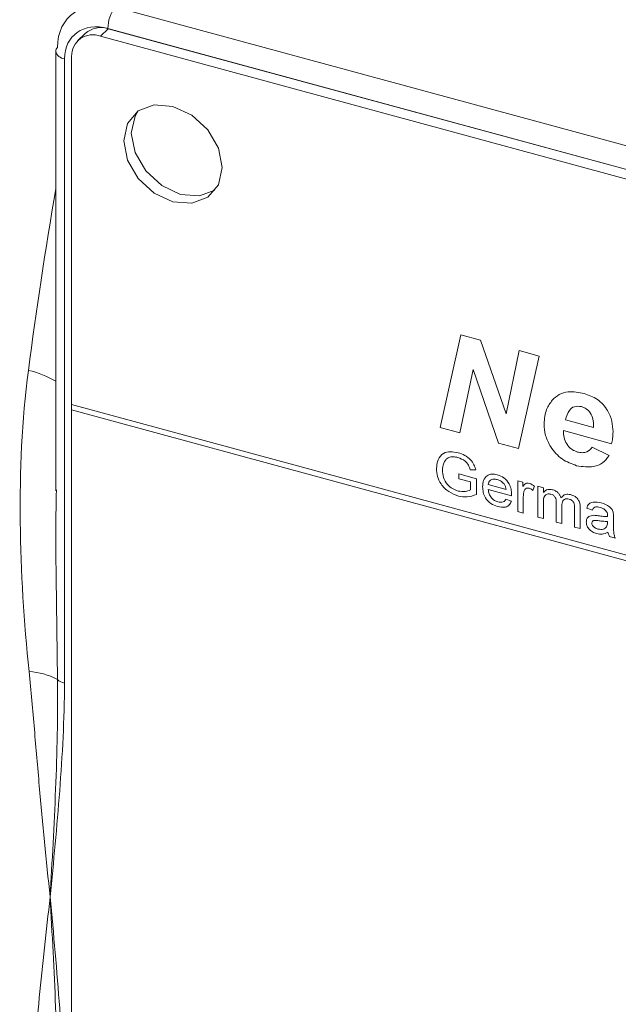
# Model space of a CAD drawing. Units: millimetres. Extents: x 0 to 594, y 0 to 420.
# Drawn here: x 110 to 120, y 98 to 115 of the extents above; entities that cross this region are included whole.
import ezdxf

# ---------------------------------------------------------------- set-up
doc = ezdxf.new("R2010")
doc.units = ezdxf.units.MM
doc.linetypes.add('SLD-Durchgehend', pattern=[0])

msp = doc.modelspace()

# ---------------------------------------------------------------- linework, layer by layer
at = {"color": 8, "linetype": 'SLD-Durchgehend', "lineweight": 0}
for p, q in [((111.74638, 114.83815), (147.62317, 105.08761)), ((111.62337, 114.47046), (111.49373, 114.34393)), ((147.4958, 104.72522), (111.619, 114.47576)), ((110.8821, 113.96184), (110.8821, 103.36584)), ((117.25442, 107.70672), (117.60407, 109.27841)), ((117.60407, 109.27841), (117.94064, 109.18694)), ((117.94064, 109.18694), (118.37298, 107.93692)), ((118.37298, 107.93692), (118.59621, 109.00877)), ((118.59621, 109.00877), (118.93243, 108.91739)), ((118.93243, 108.91739), (118.58312, 107.34561)), ((117.81559, 108.68672), (117.59133, 107.61516)), ((118.24655, 107.43708), (117.81559, 108.68672)), ((147.85314, 98.08108), (111.00239, 108.09633)), ((111.00239, 108.00109), (147.85314, 97.98584)), ((119.38165, 107.83373), (119.85602, 107.70481)), ((117.59133, 107.61516), (117.25442, 107.70672)), ((120.16399, 107.4288), (119.34892, 107.65032)), ((118.58312, 107.34561), (118.24655, 107.43708)), ((119.83397, 107.36891), (120.12059, 107.22691)), ((117.85964, 106.98376), (117.76456, 106.98642)), ((117.56938, 106.91597), (117.87174, 106.8338)), ((117.56938, 106.83355), (117.56938, 106.91597)), ((117.76781, 106.77963), (117.56938, 106.83355)), ((117.76781, 106.64426), (117.76781, 106.77963)), ((117.87174, 106.8338), (117.87174, 106.56951)), ((118.57096, 106.79945), (118.656, 106.77633)), ((118.57096, 106.27745), (118.57096, 106.79945)), ((118.656, 106.77633), (118.656, 106.7035)), ((118.07017, 106.73408), (118.37254, 106.6519)), ((118.46658, 106.54392), (118.07017, 106.65166)), ((118.85443, 106.7071), (118.8249, 106.63571)), ((118.91231, 106.70668), (119.0068, 106.681)), ((118.91231, 106.18468), (118.91231, 106.70668)), ((119.0068, 106.681), (119.0068, 106.59958)), ((118.3715, 106.48734), (118.46407, 106.45303)), ((118.66545, 106.52908), (118.66545, 106.25177)), ((118.66545, 106.25177), (118.57096, 106.27745)), ((119.0068, 106.42487), (119.0068, 106.159)), ((119.22412, 106.09994), (119.22412, 106.43291)), ((119.31861, 106.37203), (119.31861, 106.07426)), ((119.53593, 106.0152), (119.53593, 106.33801)), ((119.63042, 106.3461), (119.63042, 105.98952)), ((119.83712, 106.29965), (119.74263, 106.33449)), ((119.0068, 106.159), (118.91231, 106.18468)), ((120.0918, 106.08477), (120.09224, 106.11126)), ((120.19618, 106.17416), (120.19618, 106.06241)), ((119.31861, 106.07426), (119.22412, 106.09994)), ((119.63042, 105.98952), (119.53593, 106.0152)), ((120.22452, 105.82805), (120.13003, 105.85373)), ((110.74187, 105.15877), (110.76261, 103.4291))]:
    msp.add_line(p, q, dxfattribs=at)
at = {"color": 7, "linetype": 'SLD-Durchgehend', "lineweight": 15}
for p, q in [((147.49143, 104.72228), (111.62337, 114.47046)), ((111.23532, 114.39183), (111.10569, 114.2653)), ((147.3618, 104.59576), (111.49373, 114.34393)), ((110.73396, 114.08837), (110.73396, 106.6292)), ((111.00239, 114.00126), (111.00239, 108.09633)), ((111.00239, 108.09633), (111.00239, 108.00109)), ((111.00239, 108.00109), (111.00239, 87.90528))]:
    msp.add_line(p, q, dxfattribs=at)
at = {"color": 7, "linetype": 'SLD-Durchgehend', "lineweight": 15, "flags": 128}
for points in [[(113.55737, 112.11636), (113.49379, 112.44344), (113.31272, 112.75529), (113.04174, 113.00442), (112.72209, 113.15292), (112.40244, 113.17817), (112.13145, 113.07633), (111.95039, 112.8629), (111.8868, 112.57038), (111.95039, 112.2433), (112.13145, 111.93146), (112.40244, 111.68232), (112.72209, 111.53382), (113.04174, 111.50857), (113.31272, 111.61041), (113.49379, 111.82384), (113.55737, 112.11636)], [(112.13253, 113.07708), (112.08002, 112.98943), (112.01644, 112.69691), (112.08002, 112.36983), (112.26109, 112.05799), (112.53208, 111.80885), (112.85172, 111.66035), (113.17137, 111.6351), (113.43191, 111.72983)]]:
    msp.add_lwpolyline(points, dxfattribs=at)
at = {"color": 8, "linetype": 'SLD-Durchgehend', "lineweight": 0}
for centre, radius, start, end in [((112.19144, 114.47814), 0.57244, 141.030254, 180.237601), ((110.89525, 114.12722), 0.1659, 193.542222, 265.454481), ((109.91646, 107.10652), 1.60715, 59.42509, 77.264984), ((110.22308, 102.41269), 1.15072, 62.039907, 87.127948), ((110.94018, 103.62006), 0.26076, 227.079914, 257.130354)]:
    msp.add_arc(centre, radius, start, end, dxfattribs=at)
at = {"color": 7, "linetype": 'SLD-Durchgehend', "lineweight": 15}
for centre, radius, start, end in [((111.4978, 114.09333), 0.39748, 71.584006, 131.325971), ((111.36349, 114.00707), 0.36116, 68.862525, 180.921889), ((110.82461, 114.0856), 0.09069, 132.070218, 178.25011)]:
    msp.add_arc(centre, radius, start, end, dxfattribs=at)
msp.add_ellipse((111.74887, 113.88782), major_axis=(-0.78358, 0.78803), ratio=0.75745297, start_param=5.36589668, end_param=6.93638842, dxfattribs=at)
at = {"color": 8, "linetype": 'SLD-Durchgehend', "lineweight": 0}
for centre, major_axis, ratio, start_param, end_param in [((111.61923, 113.76129), (-0.58216, 0.59662), 0.75787059, 5.37305915, 6.94355089), ((125.07582, 115.71079), (8.60091, 33.06817), 0.38633399, 1.79034117, 1.88428531)]:
    msp.add_ellipse(centre, major_axis=major_axis, ratio=ratio, start_param=start_param, end_param=end_param, dxfattribs=at)
for points, knots in [([(110.28074, 103.56197), (110.19494, 104.40133), (110.14019, 105.2496), (110.12294, 106.96097), (110.15909, 107.8192), (110.27075, 108.67413)], [0, 0, 0, 0, 0.5, 0.5, 1, 1, 1, 1]), ([(119.15739, 108.16813), (119.19454, 108.20234), (119.26882, 108.27073), (119.45373, 108.32723), (119.60555, 108.29908), (119.69824, 108.2819)], [0, 0, 0, 0, 0.28047661, 0.56075816, 1, 1, 1, 1]), ([(119.69824, 108.2819), (119.7752, 108.25403), (119.92881, 108.19842), (120.09912, 108.00952), (120.17734, 107.81052), (120.18359, 107.69243), (120.18673, 107.63329)], [0, 0, 0, 0, 0.2798324, 0.55858808, 0.77893889, 1, 1, 1, 1]), ([(119.01821, 107.7659), (119.02504, 107.85221), (119.03724, 108.00642), (119.12065, 108.11869), (119.15739, 108.16813)], [0, 0, 0, 0, 0.55965207, 1, 1, 1, 1]), ([(119.65104, 108.05967), (119.60968, 108.06334), (119.5267, 108.0707), (119.42238, 107.98555), (119.3971, 107.89133), (119.38165, 107.83373)], [0, 0, 0, 0, 0.27872638, 0.55910271, 1, 1, 1, 1]), ([(119.85705, 107.73725), (119.85554, 107.77283), (119.85253, 107.84375), (119.8124, 107.94735), (119.73706, 108.02793), (119.67973, 108.04909), (119.65104, 108.05967)], [0, 0, 0, 0, 0.28108478, 0.56042598, 0.78007908, 1, 1, 1, 1]), ([(119.5694, 107.05619), (119.48495, 107.08731), (119.31626, 107.14948), (119.12866, 107.35358), (119.03077, 107.57034), (119.0224, 107.70066), (119.01821, 107.7659)], [0, 0, 0, 0, 0.279803967, 0.558941197, 0.779171463, 1, 1, 1, 1]), ([(119.34892, 107.65032), (119.34853, 107.64488), (119.34783, 107.63518), (119.34763, 107.62531), (119.34755, 107.62098)], [0, 0, 0, 0, 0.56001564, 1, 1, 1, 1]), ([(119.34755, 107.62098), (119.35031, 107.58325), (119.35582, 107.50794), (119.41219, 107.40226), (119.49272, 107.32194), (119.55258, 107.2991), (119.58249, 107.28768)], [0, 0, 0, 0, 0.28058779, 0.56009943, 0.78019594, 1, 1, 1, 1]), ([(119.85602, 107.70481), (119.85626, 107.71085), (119.85669, 107.72164), (119.85694, 107.73248), (119.85705, 107.73725)], [0, 0, 0, 0, 0.56000161, 1, 1, 1, 1]), ([(120.18673, 107.63329), (120.18597, 107.5938), (120.18461, 107.52327), (120.17029, 107.45766), (120.16399, 107.4288)], [0, 0, 0, 0, 0.56001037, 1, 1, 1, 1]), ([(117.19142, 107.0061), (117.19684, 107.05869), (117.20766, 107.16362), (117.29625, 107.27215), (117.4274, 107.30245), (117.51512, 107.28478), (117.55904, 107.27594)], [0, 0, 0, 0, 0.28034464, 0.5593105, 0.77931848, 1, 1, 1, 1]), ([(117.55904, 107.27594), (117.59684, 107.26316), (117.67231, 107.23766), (117.7707, 107.16598), (117.83327, 107.07374), (117.85084, 107.01379), (117.85964, 106.98376)], [0, 0, 0, 0, 0.28040263, 0.55985599, 0.7794643, 1, 1, 1, 1]), ([(119.58249, 107.28768), (119.61145, 107.282), (119.66934, 107.27063), (119.76428, 107.29183), (119.80755, 107.33969), (119.83397, 107.36891)], [0, 0, 0, 0, 0.28043339, 0.56061236, 1, 1, 1, 1]), ([(117.32282, 107.11663), (117.31389, 107.09311), (117.29795, 107.05109), (117.29615, 107.00282), (117.29536, 106.98158)], [0, 0, 0, 0, 0.5597798, 1, 1, 1, 1]), ([(117.55713, 107.19404), (117.52956, 107.20007), (117.47449, 107.21212), (117.40318, 107.19976), (117.35183, 107.16511), (117.33249, 107.13279), (117.32282, 107.11663)], [0, 0, 0, 0, 0.280278778, 0.559957632, 0.779846112, 1, 1, 1, 1]), ([(117.76456, 106.98642), (117.75635, 107.01318), (117.74, 107.0665), (117.66808, 107.15235), (117.59922, 107.17822), (117.55713, 107.19404)], [0, 0, 0, 0, 0.28160367, 0.56088959, 1, 1, 1, 1]), ([(120.12059, 107.22691), (120.08735, 107.18354), (120.02094, 107.09684), (119.83244, 107.01502), (119.66907, 107.04059), (119.5694, 107.05619)], [0, 0, 0, 0, 0.28079814, 0.56119677, 1, 1, 1, 1]), ([(117.56716, 106.54111), (117.51123, 106.56152), (117.39965, 106.60225), (117.26745, 106.73084), (117.20173, 106.87586), (117.19486, 106.96266), (117.19142, 107.0061)], [0, 0, 0, 0, 0.28019613, 0.55901884, 0.77928079, 1, 1, 1, 1]), ([(117.29536, 106.98158), (117.29763, 106.94042), (117.30214, 106.85843), (117.36376, 106.7397), (117.46044, 106.66169), (117.52576, 106.63784), (117.55845, 106.62589)], [0, 0, 0, 0, 0.28080767, 0.55948724, 0.77945536, 1, 1, 1, 1]), ([(117.97568, 106.6958), (117.97803, 106.73389), (117.9827, 106.80985), (118.04234, 106.8889), (118.13057, 106.92063), (118.19324, 106.90871), (118.2246, 106.90274)], [0, 0, 0, 0, 0.28074729, 0.55977459, 0.77966682, 1, 1, 1, 1]), ([(118.22416, 106.82044), (118.20306, 106.82446), (118.16092, 106.8325), (118.11012, 106.81456), (118.07782, 106.77981), (118.07272, 106.74933), (118.07017, 106.73408)], [0, 0, 0, 0, 0.28018708, 0.55972667, 0.77963992, 1, 1, 1, 1]), ([(118.33784, 106.74576), (118.31906, 106.76527), (118.28543, 106.80019), (118.24292, 106.81424), (118.22416, 106.82044)], [0, 0, 0, 0, 0.55850583, 1, 1, 1, 1]), ([(118.2246, 106.90274), (118.26369, 106.88773), (118.34183, 106.85773), (118.42504, 106.75862), (118.46237, 106.65741), (118.46547, 106.59735), (118.46703, 106.56727)], [0, 0, 0, 0, 0.279366824, 0.558399128, 0.778886389, 1, 1, 1, 1]), ([(117.55845, 106.62589), (117.60118, 106.61925), (117.67754, 106.60738), (117.7402, 106.63298), (117.76781, 106.64426)], [0, 0, 0, 0, 0.55942768, 1, 1, 1, 1]), ([(118.22962, 106.36107), (118.18978, 106.37537), (118.11028, 106.40391), (118.02134, 106.50101), (117.98056, 106.60407), (117.97731, 106.66519), (117.97568, 106.6958)], [0, 0, 0, 0, 0.279950824, 0.558659884, 0.778992598, 1, 1, 1, 1]), ([(118.07017, 106.65166), (118.07309, 106.6272), (118.07892, 106.57842), (118.11841, 106.51111), (118.17336, 106.46348), (118.21184, 106.44989), (118.2311, 106.44308)], [0, 0, 0, 0, 0.28063128, 0.55968739, 0.77965933, 1, 1, 1, 1]), ([(118.37254, 106.6519), (118.37008, 106.67), (118.36569, 106.70228), (118.34634, 106.73249), (118.33784, 106.74576)], [0, 0, 0, 0, 0.56067249, 1, 1, 1, 1]), ([(118.656, 106.7035), (118.67014, 106.72294), (118.68983, 106.75002), (118.73375, 106.76158), (118.75525, 106.75759), (118.766, 106.7556)], [0, 0, 0, 0, 0.55959917, 0.77977128, 1, 1, 1, 1]), ([(118.68007, 106.62971), (118.67527, 106.61175), (118.6667, 106.57966), (118.66583, 106.54454), (118.66545, 106.52908)], [0, 0, 0, 0, 0.559885022, 1, 1, 1, 1]), ([(118.7623, 106.67418), (118.75156, 106.67583), (118.73007, 106.67912), (118.69771, 106.665), (118.68675, 106.64308), (118.68007, 106.62971)], [0, 0, 0, 0, 0.28030586, 0.56091156, 1, 1, 1, 1]), ([(118.8249, 106.63571), (118.81412, 106.64529), (118.79487, 106.6624), (118.77225, 106.67058), (118.7623, 106.67418)], [0, 0, 0, 0, 0.56011774, 1, 1, 1, 1]), ([(118.766, 106.7556), (118.78341, 106.74924), (118.81452, 106.73788), (118.84223, 106.71651), (118.85443, 106.7071)], [0, 0, 0, 0, 0.55954186, 1, 1, 1, 1]), ([(119.0068, 106.59958), (119.01669, 106.61101), (119.03648, 106.63387), (119.08731, 106.6588), (119.13287, 106.6523), (119.16063, 106.64835)], [0, 0, 0, 0, 0.280952673, 0.561785262, 1, 1, 1, 1]), ([(119.16063, 106.64835), (119.17831, 106.64251), (119.2136, 106.63086), (119.25808, 106.59579), (119.28896, 106.55434), (119.29888, 106.52648), (119.30384, 106.51255)], [0, 0, 0, 0, 0.28017794, 0.55951247, 0.7796617, 1, 1, 1, 1]), ([(117.87174, 106.56951), (117.81998, 106.54886), (117.72754, 106.51199), (117.61617, 106.53221), (117.56716, 106.54111)], [0, 0, 0, 0, 0.55991758, 1, 1, 1, 1]), ([(118.46407, 106.45303), (118.45346, 106.42991), (118.43224, 106.38371), (118.34976, 106.3395), (118.27516, 106.35289), (118.22962, 106.36107)], [0, 0, 0, 0, 0.28061174, 0.56083156, 1, 1, 1, 1]), ([(118.2311, 106.44308), (118.24737, 106.43957), (118.27989, 106.43255), (118.33562, 106.44001), (118.35792, 106.46942), (118.3715, 106.48734)], [0, 0, 0, 0, 0.28127834, 0.56190756, 1, 1, 1, 1]), ([(118.46703, 106.56727), (118.46696, 106.56291), (118.46685, 106.55512), (118.46666, 106.54734), (118.46658, 106.54392)], [0, 0, 0, 0, 0.559975508, 1, 1, 1, 1]), ([(119.13347, 106.57331), (119.11192, 106.5761), (119.0795, 106.58029), (119.04491, 106.56361), (119.00818, 106.52133), (119.00741, 106.46771), (119.0068, 106.42487)], [0, 0, 0, 0, 0.24922547, 0.37486294, 0.50055531, 1, 1, 1, 1]), ([(119.22412, 106.43291), (119.22264, 106.4619), (119.22079, 106.4982), (119.1944, 106.53891), (119.1697, 106.56082), (119.14796, 106.56831), (119.13347, 106.57331)], [0, 0, 0, 0, 0.49851884, 0.62413406, 0.74963871, 1, 1, 1, 1]), ([(119.30384, 106.51255), (119.32729, 106.53628), (119.36916, 106.57865), (119.4372, 106.5692), (119.46713, 106.56505)], [0, 0, 0, 0, 0.560019129, 1, 1, 1, 1]), ([(119.4444, 106.4888), (119.43021, 106.49159), (119.40186, 106.49716), (119.3641, 106.48669), (119.32316, 106.45143), (119.32049, 106.40476), (119.31861, 106.37203)], [0, 0, 0, 0, 0.18728347, 0.37433441, 0.56117953, 1, 1, 1, 1]), ([(119.53593, 106.33801), (119.53657, 106.36881), (119.53736, 106.40735), (119.50822, 106.45022), (119.48282, 106.47424), (119.45975, 106.48299), (119.4444, 106.4888)], [0, 0, 0, 0, 0.499040953, 0.624571276, 0.750309786, 1, 1, 1, 1]), ([(119.46713, 106.56505), (119.49333, 106.55606), (119.5455, 106.53818), (119.60513, 106.47431), (119.62787, 106.40606), (119.62957, 106.36611), (119.63042, 106.3461)], [0, 0, 0, 0, 0.28031745, 0.55822767, 0.77871437, 1, 1, 1, 1]), ([(119.74263, 106.33449), (119.75129, 106.36054), (119.76856, 106.41251), (119.8618, 106.45045), (119.93924, 106.43395), (119.98668, 106.42384)], [0, 0, 0, 0, 0.28042932, 0.55930498, 1, 1, 1, 1]), ([(119.9697, 106.34604), (119.95358, 106.34993), (119.92147, 106.35768), (119.87683, 106.35606), (119.84953, 106.33121), (119.84126, 106.31018), (119.83712, 106.29965)], [0, 0, 0, 0, 0.28085765, 0.55975376, 0.7795016, 1, 1, 1, 1]), ([(120.06788, 106.29174), (120.05084, 106.3059), (120.0203, 106.33128), (119.98521, 106.34151), (119.9697, 106.34604)], [0, 0, 0, 0, 0.55787151, 1, 1, 1, 1]), ([(119.98668, 106.42384), (120.03592, 106.40791), (120.10452, 106.38571), (120.17512, 106.31184), (120.1861, 106.27309), (120.1916, 106.25368)], [0, 0, 0, 0, 0.55925464, 0.77919489, 1, 1, 1, 1]), ([(120.09224, 106.215), (120.09192, 106.22973), (120.09134, 106.25595), (120.07503, 106.28084), (120.06788, 106.29174)], [0, 0, 0, 0, 0.561902819, 1, 1, 1, 1]), ([(119.73318, 106.09996), (119.73524, 106.11867), (119.73936, 106.15609), (119.78077, 106.20472), (119.82897, 106.2105), (119.85838, 106.21403)], [0, 0, 0, 0, 0.280455654, 0.560981822, 1, 1, 1, 1]), ([(119.95006, 106.12143), (119.92313, 106.12599), (119.88946, 106.1317), (119.85375, 106.123), (119.83938, 106.1131), (119.82958, 106.09834), (119.8283, 106.08573), (119.82767, 106.07943)], [0, 0, 0, 0, 0.50027746, 0.62532835, 0.75026577, 0.87514654, 1, 1, 1, 1]), ([(119.85838, 106.21403), (119.87276, 106.2132), (119.89845, 106.21171), (119.92455, 106.20781), (119.93604, 106.20609)], [0, 0, 0, 0, 0.55991674, 1, 1, 1, 1]), ([(119.93604, 106.20609), (119.96555, 106.20168), (120.01822, 106.1938), (120.06932, 106.1938), (120.0918, 106.1938)], [0, 0, 0, 0, 0.560185267, 1, 1, 1, 1]), ([(120.09224, 106.11126), (120.06608, 106.11127), (120.01935, 106.11127), (119.97124, 106.11832), (119.95006, 106.12143)], [0, 0, 0, 0, 0.55976284, 1, 1, 1, 1]), ([(120.0918, 106.1938), (120.09187, 106.19776), (120.09201, 106.20483), (120.09217, 106.2119), (120.09224, 106.215)], [0, 0, 0, 0, 0.56002733, 1, 1, 1, 1]), ([(120.1916, 106.25368), (120.19323, 106.23867), (120.19616, 106.21185), (120.19617, 106.18568), (120.19618, 106.17416)], [0, 0, 0, 0, 0.55981176, 1, 1, 1, 1]), ([(119.90946, 105.90452), (119.8848, 105.91259), (119.83564, 105.92867), (119.77448, 105.98001), (119.73823, 106.04229), (119.73486, 106.08073), (119.73318, 106.09996)], [0, 0, 0, 0, 0.28081406, 0.55968997, 0.77969489, 1, 1, 1, 1]), ([(119.82767, 106.07943), (119.82867, 106.0706), (119.83068, 106.05291), (119.84736, 106.02737), (119.87986, 105.99796), (119.90993, 105.98804), (119.93102, 105.98108)], [0, 0, 0, 0, 0.18656472, 0.37346521, 0.56061546, 1, 1, 1, 1]), ([(119.93102, 105.98108), (119.96427, 105.97603), (120.02367, 105.967), (120.06123, 106.00115), (120.07777, 106.01618)], [0, 0, 0, 0, 0.55975886, 1, 1, 1, 1]), ([(120.07777, 106.01618), (120.08265, 106.02796), (120.09137, 106.04904), (120.09167, 106.07384), (120.0918, 106.08477)], [0, 0, 0, 0, 0.55900118, 1, 1, 1, 1]), ([(120.19618, 106.06241), (120.1963, 106.03626), (120.19649, 105.99318), (120.19841, 105.93289), (120.20447, 105.88049), (120.21784, 105.84553), (120.22452, 105.82805)], [0, 0, 0, 0, 0.340204796, 0.560339228, 0.780174206, 1, 1, 1, 1]), ([(120.10169, 105.92554), (120.06944, 105.91103), (120.01186, 105.88511), (119.94075, 105.89859), (119.90946, 105.90452)], [0, 0, 0, 0, 0.55996902, 1, 1, 1, 1]), ([(120.13003, 105.85373), (120.12253, 105.86685), (120.10913, 105.89028), (120.10396, 105.91476), (120.10169, 105.92554)], [0, 0, 0, 0, 0.55968945, 1, 1, 1, 1]), ([(110.28074, 103.56197), (110.31434, 103.23324), (110.3433, 102.90737), (110.39988, 102.26041), (110.42728, 101.93933), (110.51183, 100.98286), (110.57132, 100.35491), (110.64068, 99.7371)], [0, 0, 0, 0, 0.25, 0.25, 0.5, 0.5, 1, 1, 1, 1]), ([(110.76261, 103.4291), (110.76902, 103.11451), (110.76699, 102.80249), (110.75468, 102.1822), (110.74421, 101.8739), (110.70633, 100.95276), (110.6725, 100.34391), (110.64068, 99.7371)], [0, 0, 0, 0, 0.25, 0.25, 0.5, 0.5, 1, 1, 1, 1]), ([(110.8821, 103.36584), (110.8821, 103.05714), (110.87262, 102.7513), (110.84351, 102.14272), (110.8237, 101.84001), (110.75541, 100.93523), (110.69808, 100.33608), (110.64068, 99.7371)], [0, 0, 0, 0, 0.25, 0.25, 0.5, 0.5, 1, 1, 1, 1]), ([(110.28074, 96.40598), (110.31434, 96.6671), (110.3433, 96.93385), (110.39987, 97.47556), (110.42727, 97.7506), (110.51182, 98.58629), (110.57132, 99.15703), (110.64068, 99.7371)], [0, 0, 0, 0, 0.25, 0.25, 0.5, 0.5, 1, 1, 1, 1]), ([(110.8821, 95.97714), (110.8821, 96.28584), (110.87262, 96.59683), (110.84351, 97.22124), (110.8237, 97.53471), (110.75541, 98.47662), (110.69808, 99.10692), (110.64068, 99.7371)], [0, 0, 0, 0, 0.25, 0.25, 0.5, 0.5, 1, 1, 1, 1]), ([(110.76261, 96.04039), (110.76902, 96.34158), (110.76699, 96.6458), (110.75468, 97.25741), (110.74421, 97.56492), (110.70633, 98.49104), (110.6725, 99.113), (110.64068, 99.7371)], [0, 0, 0, 0, 0.25, 0.25, 0.5, 0.5, 1, 1, 1, 1])]:
    msp.add_open_spline(points, degree=3, knots=knots, dxfattribs=at)
at = {"color": 7, "linetype": 'SLD-Durchgehend', "lineweight": 15}
msp.add_open_spline([(110.74455, 106.64746), (110.73914, 106.36764), (110.72952, 105.87005), (110.73811, 105.3753), (110.74187, 105.15877)], degree=3, knots=[0, 0, 0, 0, 0.56234832, 1, 1, 1, 1], dxfattribs=at)

doc.saveas('drawing.dxf')
